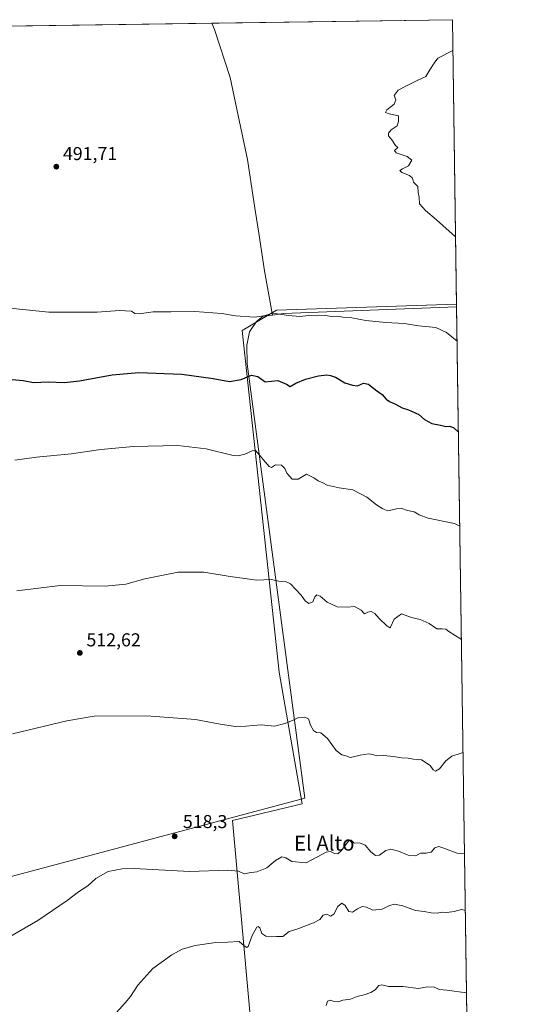
# Model space of a CAD drawing. Units: metres. Extents: x 596987 to 600438, y 4745309 to 4747671.
# Drawn here: x 600158 to 600424, y 4747143 to 4747671 of the extents above; entities that cross this region are included whole.
import ezdxf
from ezdxf.enums import TextEntityAlignment as Align

# ---------------------------------------------------------------- set-up
doc = ezdxf.new("R2010")
doc.units = ezdxf.units.M
doc.header["$MEASUREMENT"] = 0
for name, color, linetype, lineweight in [('Arbolado forestal CxS', 92, 'Continuous', 0), ('Comarca CxS', 21, 'Continuous', 0), ('Comunidad Autónoma CxS', 142, 'Continuous', 0), ('Cultivos herbáceos CxS', 92, 'Continuous', 0), ('Curva de nivel maestra', 30, 'Continuous', 30), ('Curva de nivel normal', 30, 'Continuous', 0), ('Entidad de ámbito territorial', 7, 'Continuous', 0), ('Entidad de ámbito territorial CxS', 92, 'Continuous', 0), ('Huerta CxS', 92, 'Continuous', 0), ('Municipio CxS', 4, 'Continuous', 0), ('Provincia CxS', 1, 'Continuous', 0), ('Punto de cota en terreno', 7, 'Continuous', 0), ('Rótulo de punto de cota en terreno', 7, 'Continuous', 0), ('Texto cartográfico', 7, 'Continuous', 0)]:
    doc.layers.add(name, color=color, linetype=linetype, lineweight=lineweight)
doc.styles.add('Style-Arial', font='txt')

# ---------------------------------------------------------------- blocks, each defined once
blk = doc.blocks.new('5PATER')
at = {"layer": 'Huerta CxS', "linetype": 'Continuous', "lineweight": 0}
h = blk.add_hatch(color=51, dxfattribs=at)
edge = h.paths.add_edge_path()
edge.add_ellipse((0, 0), major_axis=(-0.11, -0.111), ratio=0.999422, start_angle=0, end_angle=360)

msp = doc.modelspace()

# ---------------------------------------------------------------- linework, layer by layer
at = {"layer": 'Arbolado forestal CxS', "color": 92, "linetype": 'Continuous', "lineweight": 0, "extrusion": (0.000174642, -0.011957, 0.999929), "elevation": -56167.98, "flags": 128}
msp.add_lwpolyline([(600392.2, 4747186.48), (600401.22, 4746569.47)], dxfattribs=at)
at = {"layer": 'Arbolado forestal CxS', "color": 92, "linetype": 'Continuous', "lineweight": 0}
msp.add_polyline3d([(600401.31, 4746901.75, 484.76), (600399.46, 4746901.87, 484.82), (600379.49, 4746914.78, 486.42), (600330.2, 4746998.68, 494.22), (600286.26, 4747085.5, 504.24), (600272.13, 4747241.43, 517.57), (600309.42, 4747250.49, 516.71), (600297.07, 4747321.15, 513.35), (600277.32, 4747504.46, 495.83), (600295.64, 4747515.36, 494.62), (600392.3, 4747518.72, 492.14)], close=True, dxfattribs=at)
msp.add_polyline3d([(600392.3, 4747518.72, 492.14), (600295.64, 4747515.36, 494.62), (600277.32, 4747504.46, 495.83), (600297.07, 4747321.15, 513.35), (600309.42, 4747250.49, 516.71), (600272.13, 4747241.43, 517.57), (600286.26, 4747085.5, 504.24)], dxfattribs=at)
at = {"layer": 'Comarca CxS', "color": 21, "linetype": 'Continuous', "lineweight": 0, "flags": 128}
msp.add_lwpolyline([(597903.04, 4745321.72), (597019.64, 4745309.04), (597006.19, 4746261.11), (597003.44, 4746455.94), (597002.88, 4746495.69), (597001.27, 4746609.74), (596986.96, 4747622.47), (597915.83, 4747635.81), (600261, 4747669.49), (600390.07, 4747671.34), (600392.32, 4747517.23), (600405.22, 4746634.17), (600423.45, 4745385.83), (600423.86, 4745357.91), (600393.61, 4745357.48), (600282.85, 4745355.89), (599069.94, 4745338.47)], close=True, dxfattribs=at)
at = {"layer": 'Comunidad Autónoma CxS', "color": 142, "linetype": 'Continuous', "lineweight": 0, "flags": 128}
msp.add_lwpolyline([(597903.04, 4745321.72), (597019.64, 4745309.04), (597006.19, 4746261.11), (597003.44, 4746455.94), (597002.88, 4746495.69), (597001.27, 4746609.74), (596986.96, 4747622.47), (597915.83, 4747635.81), (600261, 4747669.49), (600390.07, 4747671.34), (600392.32, 4747517.23), (600405.22, 4746634.17), (600423.45, 4745385.83), (600423.86, 4745357.91), (600393.61, 4745357.48), (600282.85, 4745355.89), (599069.94, 4745338.47)], close=True, dxfattribs=at)
at = {"layer": 'Cultivos herbáceos CxS', "color": 92, "linetype": 'Continuous', "lineweight": 0, "extrusion": (-0.014052, -0.000201788, 0.999901), "elevation": -8903.6, "flags": 128}
msp.add_lwpolyline([(599922.71, 4747663.68), (600337.69, 4747669.64)], dxfattribs=at)
at = {"layer": 'Cultivos herbáceos CxS', "color": 92, "linetype": 'Continuous', "lineweight": 0, "extrusion": (-0.000117978, 0.008078, 0.999967), "elevation": 38769.82, "flags": 128}
msp.add_lwpolyline([(600390.12, 4747513.06), (600392.35, 4747360.43)], dxfattribs=at)
at = {"layer": 'Cultivos herbáceos CxS', "color": 92, "linetype": 'Continuous', "lineweight": 0}
for points in [[(599676.14, 4747661.09, 475.64), (600390.07, 4747671.34, 490.9), (600392.3, 4747518.72, 492.14), (600295.64, 4747515.36, 494.62), (600277.32, 4747504.46, 495.83), (600297.07, 4747321.15, 513.35), (600309.42, 4747250.49, 516.71), (600272.13, 4747241.43, 517.57), (600286.26, 4747085.5, 504.24)], [(600392.3, 4747518.72, 492.14), (600295.64, 4747515.36, 494.62), (600277.32, 4747504.46, 495.83), (600297.07, 4747321.15, 513.35), (600309.42, 4747250.49, 516.71), (600272.13, 4747241.43, 517.57), (600286.26, 4747085.5, 504.24)]]:
    msp.add_polyline3d(points, dxfattribs=at)
at = {"layer": 'Curva de nivel maestra', "color": 30, "linetype": 'Continuous', "lineweight": 30, "elevation": 500, "flags": 128}
msp.add_lwpolyline([(600149.74, 4747478.5), (600159.7, 4747477.64), (600165.27, 4747476.65), (600173.05, 4747476.96), (600181.78, 4747476.64), (600189.93, 4747477.49), (600207.41, 4747480.79), (600221.76, 4747481.93), (600244.76, 4747481.12), (600261.65, 4747478.82), (600270.52, 4747477.1), (600276.75, 4747478.27), (600282.21, 4747480.58), (600285.61, 4747479.76), (600289.59, 4747476.95), (600296.44, 4747477.65), (600301.09, 4747475.62), (600303.08, 4747474.38), (600306.13, 4747476.27), (600311.27, 4747478.42), (600318.21, 4747480.21), (600322.7, 4747480.7), (600324.67, 4747480.28), (600327.37, 4747479.37), (600332.41, 4747476.36), (600336.41, 4747475.16), (600339.07, 4747474.83), (600342.41, 4747476.26), (600345.07, 4747475.77), (600348.74, 4747472.67), (600352.41, 4747470.2), (600354.62, 4747467.67), (600356.4, 4747466.34), (600359.52, 4747464.96), (600363.08, 4747463), (600366.48, 4747461.86), (600372, 4747459.33), (600375.12, 4747456.75), (600379.01, 4747454.56), (600383.66, 4747453.68), (600386.64, 4747452.99), (600388.74, 4747453.12), (600390.78, 4747452.21), (600393.3, 4747449.97)], dxfattribs=at)
at = {"layer": 'Curva de nivel normal', "color": 30, "linetype": 'Continuous', "lineweight": 0, "flags": 128}
for points, elevation in [([(600390.31, 4747654.88), (600382.2, 4747650.64), (600380.35, 4747648.07), (600377.99, 4747644.4), (600375.88, 4747640.79), (600370.74, 4747638.44), (600365.07, 4747635.64), (600360.98, 4747633.52), (600358.91, 4747630.64), (600359.65, 4747628.4), (600358.77, 4747626.07), (600354.83, 4747622.93), (600354.12, 4747621.59), (600356.2, 4747620.86), (600361.14, 4747619.8), (600361.15, 4747616.73), (600360.39, 4747614.34), (600357.29, 4747612.18), (600355.73, 4747610.46), (600355.81, 4747609), (600357.58, 4747606.9), (600359.5, 4747603.82), (600360.83, 4747602.72), (600359.03, 4747601.12), (600359.91, 4747599.93), (600365.74, 4747597.91), (600368.23, 4747595.95), (600366.52, 4747592.88), (600363.25, 4747591.33), (600361.9, 4747590.41), (600362.88, 4747589.38), (600367.06, 4747587.72), (600368.65, 4747586.31), (600369.12, 4747584.11), (600371.53, 4747581.74), (600371.8, 4747578.67), (600372.33, 4747576.07), (600372.4, 4747572.49), (600375.66, 4747568.84), (600381.58, 4747563.91), (600391.77, 4747554.79)], 490), ([(600392.59, 4747498.84), (600386.87, 4747503.41), (600381.15, 4747506.06), (600372.07, 4747507.06), (600364.27, 4747508.3), (600354.43, 4747508.83), (600343.6, 4747509.94), (600336.17, 4747511.24), (600331.26, 4747511.59), (600328.41, 4747512.25), (600325.07, 4747512.11), (600322.07, 4747512.48), (600317.15, 4747512.45), (600312.94, 4747512.59), (600308.13, 4747512.06), (600302.04, 4747512.48), (600293.95, 4747513.84), (600288.9, 4747512.39), (600283.84, 4747511.63), (600273.71, 4747512.4), (600266.32, 4747513.71), (600251.91, 4747514.63), (600238.92, 4747514.46), (600229.41, 4747514.51), (600221.98, 4747513.53), (600219.7, 4747513.6), (600217.74, 4747514.82), (600211.47, 4747515.2), (600199.44, 4747514.32), (600173.49, 4747514.27), (600147.26, 4747516.95)], 495), ([(600394.04, 4747399.44), (600391.2, 4747400.84), (600377.08, 4747403.74), (600372.24, 4747405.57), (600369.56, 4747407.22), (600366.04, 4747407.83), (600362.93, 4747408.93), (600360.07, 4747408.86), (600355.46, 4747407.72), (600352.77, 4747408.75), (600349.32, 4747410.9), (600344.2, 4747415.04), (600336.67, 4747419), (600329.25, 4747420.14), (600322.86, 4747421.57), (600320.62, 4747422.79), (600318.11, 4747423.86), (600315.75, 4747425.41), (600311.74, 4747427.37), (600307.32, 4747424.65), (600304.05, 4747424.63), (600301.25, 4747427.98), (600300.15, 4747430.4), (600298.34, 4747432.15), (600295.07, 4747432.38), (600292.93, 4747430.95), (600291.64, 4747431.56), (600284.37, 4747440.03), (600282.63, 4747439.98), (600278.61, 4747438.1), (600275.13, 4747437.16), (600272.33, 4747437.5), (600257.9, 4747440.94), (600242.62, 4747442.81), (600218.94, 4747442.32), (600201.34, 4747440.64), (600185.47, 4747438.31), (600166.76, 4747436.44), (600155.17, 4747434.89)], 505), ([(600394.93, 4747338.68), (600388.1, 4747343.02), (600386.51, 4747344.19), (600384.62, 4747344.37), (600381.78, 4747344.46), (600377.66, 4747347.22), (600372.81, 4747349.38), (600368.08, 4747350.47), (600362.74, 4747352.48), (600358.76, 4747349.49), (600356.88, 4747345.29), (600356.44, 4747344.88), (600354.98, 4747346.04), (600350.7, 4747349.96), (600348.53, 4747352.54), (600346.44, 4747353.67), (600344.66, 4747353.27), (600342.89, 4747352.44), (600341.1, 4747354.36), (600337.45, 4747356.29), (600333.69, 4747356.02), (600328.14, 4747356.14), (600322.94, 4747358.62), (600319.16, 4747361.89), (600317.36, 4747362.7), (600316.32, 4747361.52), (600315.19, 4747358.87), (600312.96, 4747358.02), (600311.14, 4747359.35), (600308.86, 4747362.52), (600305.92, 4747365.58), (600303.23, 4747368.52), (600300.48, 4747369.86), (600296.92, 4747369.98), (600292.73, 4747370.92), (600284.96, 4747370.48), (600278.66, 4747371.38), (600270.86, 4747372.46), (600256.57, 4747374.73), (600242.86, 4747374.85), (600225.07, 4747371.12), (600214.82, 4747368.28), (600203.72, 4747367.34), (600179.48, 4747367.61), (600156.25, 4747364.83)], 510), ([(600395.82, 4747277.98), (600389.84, 4747275.99), (600386.64, 4747273.6), (600383.2, 4747269.3), (600380.93, 4747267.99), (600379.8, 4747268.68), (600378.2, 4747271.02), (600373.45, 4747274.06), (600369.16, 4747274.43), (600366.41, 4747274.97), (600362.74, 4747275.1), (600358.44, 4747275.88), (600353.19, 4747276.35), (600349.21, 4747276.15), (600347.32, 4747276.88), (600345.18, 4747277.26), (600340.58, 4747276.62), (600335.43, 4747275.31), (600332.87, 4747276.23), (600330.78, 4747276.78), (600327.7, 4747279.08), (600323.06, 4747285.59), (600319.44, 4747288.49), (600317.09, 4747288.75), (600315.6, 4747289.77), (600313.9, 4747292.62), (600312.84, 4747296.02), (600310.86, 4747296.94), (600307.18, 4747296.6), (600304.32, 4747295.22), (600300.05, 4747293.64), (600294.51, 4747292.04), (600287.4, 4747292.86), (600279.18, 4747292.06), (600273.74, 4747291.95), (600265.47, 4747293.17), (600252.2, 4747295.71), (600225.82, 4747297.72), (600197.76, 4747297.42), (600183.07, 4747294.95), (600153.88, 4747288.05)], 515), ([(600151.74, 4747178.75), (600167.63, 4747187.79), (600183.29, 4747198.6), (600189.29, 4747203.19), (600194.32, 4747206.46), (600198.72, 4747210.42), (600205.32, 4747214.2), (600212.76, 4747215.6), (600219.23, 4747215.66), (600249.02, 4747214.15), (600269.61, 4747214.76), (600275.23, 4747214.34), (600278.28, 4747212.83), (600281.03, 4747213.45), (600285.07, 4747213.94), (600290.52, 4747216.12), (600295.19, 4747219.93), (600298.52, 4747221.9), (600300.74, 4747221.44), (600303.98, 4747219.43), (600311.52, 4747218.82), (600317.66, 4747222.05), (600322.24, 4747224.5), (600324.74, 4747224.77), (600326.74, 4747223.76), (600328.63, 4747223.53), (600330.63, 4747225.39), (600334.13, 4747230.25), (600335.81, 4747230.97), (600337.37, 4747229.36), (600340.26, 4747229.59), (600343.23, 4747228.22), (600346.34, 4747224.67), (600348.76, 4747222.75), (600350.95, 4747222.85), (600354.37, 4747225.33), (600357.07, 4747226.15), (600361.07, 4747225.1), (600366.41, 4747222.89), (600370.41, 4747222.52), (600372.96, 4747223.96), (600375.94, 4747223.91), (600378.62, 4747224.54), (600380.74, 4747226.78), (600382.72, 4747227.53), (600384.91, 4747226.89), (600392.68, 4747223.92), (600396.61, 4747223.66)], 515), ([(600209.82, 4747138.36), (600214.49, 4747143.57), (600217.35, 4747147.02), (600221.29, 4747153.07), (600229.36, 4747162.04), (600239.41, 4747169.31), (600245.07, 4747172.38), (600252.07, 4747174.43), (600263.07, 4747176.06), (600269.41, 4747176.13), (600275.63, 4747176.6), (600278.29, 4747174.14), (600279.74, 4747173.26), (600280.49, 4747173.87), (600282.59, 4747179.82), (600285.11, 4747184.16), (600285.75, 4747184.55), (600286.7, 4747183.84), (600287.82, 4747180.88), (600289.93, 4747179.49), (600295.74, 4747179.2), (600299.11, 4747179.24), (600302.55, 4747181.87), (600306.58, 4747183.24), (600315.61, 4747186.54), (600318.87, 4747188.41), (600320.74, 4747190.7), (600322.74, 4747191.2), (600324.65, 4747190.06), (600326.37, 4747191.22), (600328.65, 4747195.39), (600330.67, 4747197.06), (600332.45, 4747195.84), (600334.57, 4747192.71), (600336.46, 4747192.29), (600339.18, 4747194.15), (600341.72, 4747195.29), (600344, 4747194.99), (600347.44, 4747193.32), (600352.46, 4747193.96), (600356.41, 4747195.86), (600359.07, 4747196.52), (600363.43, 4747195.74), (600370.24, 4747193.21), (600375.01, 4747192.57), (600378.66, 4747191.9), (600381.85, 4747191.74), (600384.68, 4747192.26), (600387.09, 4747192.04), (600391.07, 4747192.66), (600395.04, 4747193.76), (600397.05, 4747193.25)], 510), ([(600322.26, 4747142.13), (600323.12, 4747144.46), (600324.69, 4747145), (600326.55, 4747144.3), (600328.69, 4747144.23), (600331.24, 4747144.98), (600335.4, 4747145.65), (600338.9, 4747146.98), (600342.74, 4747147.83), (600346.39, 4747149.15), (600348.68, 4747150.68), (600350.61, 4747152.87), (600352.29, 4747153.34), (600355.72, 4747152.37), (600363.43, 4747152.38), (600371.85, 4747151.33), (600376.79, 4747152.15), (600380.31, 4747151.97), (600383.2, 4747150.83), (600387.19, 4747150.42), (600397.7, 4747148.99)], 505)]:
    msp.add_lwpolyline(points, dxfattribs=dict(at, elevation=elevation))
at = {"layer": 'Entidad de ámbito territorial', "color": 7, "linetype": 'Continuous', "lineweight": 0, "flags": 128}
for points in [[(600293.46, 4747512.79), (600289.24, 4747536.61), (600286.13, 4747556.8), (600284.24, 4747569.03), (600283.53, 4747573.77), (600280.14, 4747596.38), (600275.12, 4747619.87), (600270.73, 4747640.38), (600262.36, 4747666.08), (600261, 4747669.49)], [(600293.46, 4747512.79), (600289.24, 4747536.61), (600286.13, 4747556.8), (600284.24, 4747569.03), (600283.53, 4747573.77), (600280.14, 4747596.38), (600275.12, 4747619.87), (600270.73, 4747640.38), (600262.36, 4747666.08), (600261, 4747669.49)], [(600392.32, 4747517.23), (600299.39, 4747513.56), (600293.46, 4747512.79)], [(600027.31, 4746954.04), (600020.09, 4747016.41), (599988.9, 4747087.61), (599990.39, 4747097.26), (599991.18, 4747102.38), (599993.3, 4747116.06), (599990.71, 4747126.62), (599990.17, 4747128.81), (599989.92, 4747129.83), (599991.37, 4747130.67), (599992.99, 4747131.6), (600044.99, 4747161.53), (600113.42, 4747200.9), (600310.96, 4747253.52), (600279.95, 4747486.53), (600279.71, 4747496.57), (600281.19, 4747503.85), (600284.88, 4747509.27), (600288.49, 4747512.15), (600293.46, 4747512.79)]]:
    msp.add_lwpolyline(points, dxfattribs=at)
at = {"layer": 'Entidad de ámbito territorial CxS', "color": 92, "linetype": 'Continuous', "lineweight": 0, "flags": 128}
msp.add_lwpolyline([(597915.83, 4747635.81), (600261, 4747669.49), (600262.36, 4747666.08), (600270.73, 4747640.38), (600275.12, 4747619.87), (600280.14, 4747596.38), (600283.53, 4747573.77), (600284.24, 4747569.03), (600286.13, 4747556.8), (600289.24, 4747536.61), (600293.46, 4747512.79), (600288.49, 4747512.15), (600284.88, 4747509.27), (600281.19, 4747503.85), (600279.71, 4747496.57), (600279.95, 4747486.53), (600310.96, 4747253.52), (600113.42, 4747200.9), (600044.99, 4747161.53), (599992.99, 4747131.6)], dxfattribs=at)
msp.add_lwpolyline([(600392.32, 4747517.23), (600299.39, 4747513.56), (600293.46, 4747512.79), (600289.24, 4747536.61), (600286.13, 4747556.8), (600284.24, 4747569.03), (600283.53, 4747573.77), (600280.14, 4747596.38), (600275.12, 4747619.87), (600270.73, 4747640.38), (600262.36, 4747666.08), (600261, 4747669.49), (600390.07, 4747671.34)], close=True, dxfattribs=at)
at = {"layer": 'Municipio CxS', "color": 4, "linetype": 'Continuous', "lineweight": 0, "flags": 128}
msp.add_lwpolyline([(597915.83, 4747635.81), (600261, 4747669.49), (600390.07, 4747671.34), (600392.32, 4747517.23), (600405.22, 4746634.17)], dxfattribs=at)
at = {"layer": 'Provincia CxS', "color": 1, "linetype": 'Continuous', "lineweight": 0, "flags": 128}
msp.add_lwpolyline([(597903.04, 4745321.72), (597019.64, 4745309.04), (597006.19, 4746261.11), (597003.44, 4746455.94), (597002.88, 4746495.69), (597001.27, 4746609.74), (596986.96, 4747622.47), (597915.83, 4747635.81), (600261, 4747669.49), (600390.07, 4747671.34), (600392.32, 4747517.23), (600405.22, 4746634.17), (600423.45, 4745385.83), (600423.86, 4745357.91), (600393.61, 4745357.48), (600282.85, 4745355.89), (599069.94, 4745338.47)], close=True, dxfattribs=at)

# ---------------------------------------------------------------- block references
at = {"layer": 'Punto de cota en terreno', "color": 7, "linetype": 'Continuous', "lineweight": 0, "xscale": 10, "yscale": 10, "zscale": 10}
for p in [(600177.48, 4747592.45, 491.71), (600190.11, 4747331.44, 512.62), (600241, 4747233, 518.3)]:
    msp.add_blockref('5PATER', p, dxfattribs=at)

# ---------------------------------------------------------------- texts
at = {"layer": 'Rótulo de punto de cota en terreno', "color": 7, "linetype": 'Continuous', "lineweight": 0, "style": 'Style-Arial'}
for s, p in [('491,71', (600181.01, 4747595.98)), ('512,62', (600193.64, 4747334.97)), ('518,3', (600245.41, 4747237.41))]:
    msp.add_text(s, height=7, dxfattribs=at).set_placement(p)
at = {"layer": 'Texto cartográfico', "color": 7, "linetype": 'Continuous', "lineweight": 0, "style": 'Style-Arial'}
msp.add_text('El Alto', height=8, dxfattribs=at).set_placement((600321.31, 4747229.34), align=Align.MIDDLE_CENTER)

doc.saveas('drawing.dxf')
